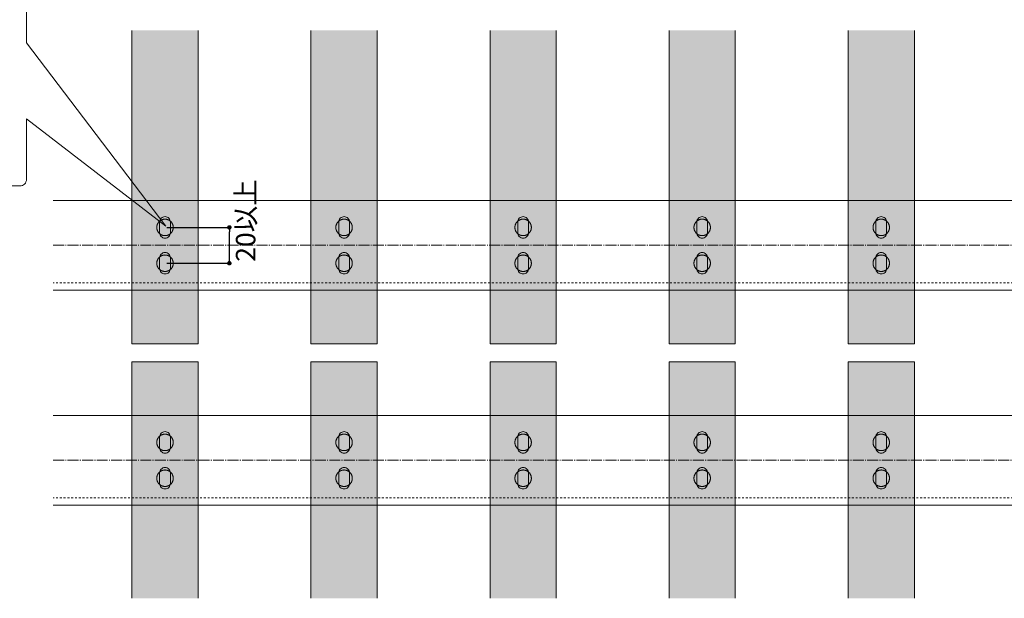
# Model space of a CAD drawing. Units: millimetres. Extents: x 3450 to 5850, y 3440 to 7257.
# Drawn here: x 4908 to 5018, y 3575 to 3640 of the extents above; entities that cross this region are included whole.
import ezdxf

# ---------------------------------------------------------------- set-up
doc = ezdxf.new("R2010")
doc.units = ezdxf.units.MM
doc.header["$LTSCALE"] = 5.08
doc.header["$PDMODE"] = 1
doc.header["$PDSIZE"] = -2
doc.linetypes.add('ラインタイプ-23', pattern=[1.525, 1.2, -0.15, 0.025, -0.15])
doc.linetypes.add('ラインタイプ-27', pattern=[0.416641, 0.208282, -0.208359])
doc.layers.get('0').update_dxf_attribs({"lineweight": 0})
for name, color, linetype, lineweight in [('ストリンガー', 7, 'Continuous', 0), ('ハッチング', 7, 'Continuous', 0), ('ルーバー', 7, 'Continuous', 0), ('一般', 7, 'Continuous', 0), ('寸法', 7, 'Continuous', 0), ('直接ビス', 7, 'Continuous', 0), ('長穴', 7, 'Continuous', 0)]:
    doc.layers.add(name, color=color, linetype=linetype, lineweight=lineweight)
doc.styles.add('Osaka', font='txt')
doc.dimstyles.new('HT標準', dxfattribs={"dimtxt": 2.036051, "dimasz": 0.500745, "dimexe": 0, "dimexo": 1, "dimgap": 0.5, "dimtad": 1, "dimdec": 4, "dimdsep": 46, "dimtxsty": 'Osaka', "dimblk": 'DOT', "dimblk1": 'DOT', "dimblk2": 'DOT', "dimcen": 0, "dimadec": 4, "dimazin": 0, "dimtfac": 0.8, "dimtdec": 4, "dimtix": 1, "dimtmove": 0, "dimatfit": 0, "dimldrblk": 'VW_FILLEDARROW', "dimfxl": 0, "dimfrac": 2, "dimtolj": 1, "dimarcsym": 0})

# ---------------------------------------------------------------- blocks, each defined once
blk = doc.blocks.new('グループ-1092-1')
at = {"layer": 'ストリンガー', "color": 4, "linetype": 'Continuous', "lineweight": 0}
for p, q in [((512.5, 25), (-512.5, 25)), ((512.5, -25), (-512.5, -25))]:
    blk.add_line(p, q, dxfattribs=at)
at = {"layer": 'ストリンガー', "color": 2, "linetype": 'ラインタイプ-23', "lineweight": 0}
blk.add_line((-512.5, 0), (512.5, 0), dxfattribs=at)
at = {"layer": 'ストリンガー', "color": 17, "linetype": 'ラインタイプ-27', "lineweight": 0}
blk.add_line((512.5, -21), (-512.5, -21), dxfattribs=at)
blk = doc.blocks.new('シンボル-26')
at = {"layer": 'ストリンガー', "color": 4}
blk.add_blockref('グループ-1092-1', (0, 0), dxfattribs=at)
blk = doc.blocks.new('グループ-6054-1')
at = {"layer": 'ルーバー', "color": 1, "linetype": 'Continuous', "lineweight": 0, "flags": 128}
for points in [[(24639.48, 18194.45), (24639.48, 18019.45), (24602.48, 18019.45), (24602.48, 18194.45)], [(24602.48, 17877.43), (24602.48, 18009.45), (24639.48, 18009.45), (24639.48, 17877.43)]]:
    blk.add_lwpolyline(points, dxfattribs=at)
blk = doc.blocks.new('グループ-6055-1')
at = {"layer": 'ルーバー', "color": 1, "linetype": 'Continuous', "lineweight": 0, "flags": 128}
for points in [[(24739.48, 18194.45), (24739.48, 18019.45), (24702.48, 18019.45), (24702.48, 18194.45)], [(24702.48, 17877.43), (24702.48, 18009.45), (24739.48, 18009.45), (24739.48, 17877.43)]]:
    blk.add_lwpolyline(points, dxfattribs=at)
blk = doc.blocks.new('グループ-6056-1')
at = {"layer": 'ルーバー', "color": 1, "linetype": 'Continuous', "lineweight": 0, "flags": 128}
for points in [[(24839.48, 18194.45), (24839.48, 18019.45), (24802.48, 18019.45), (24802.48, 18194.45)], [(24802.48, 17877.43), (24802.48, 18009.45), (24839.48, 18009.45), (24839.48, 17877.43)]]:
    blk.add_lwpolyline(points, dxfattribs=at)
blk = doc.blocks.new('グループ-6057-1')
at = {"layer": 'ルーバー', "color": 1, "linetype": 'Continuous', "lineweight": 0, "flags": 128}
for points in [[(24939.48, 18194.45), (24939.48, 18019.45), (24902.48, 18019.45), (24902.48, 18194.45)], [(24902.48, 17877.43), (24902.48, 18009.45), (24939.48, 18009.45), (24939.48, 17877.43)]]:
    blk.add_lwpolyline(points, dxfattribs=at)
blk = doc.blocks.new('グループ-6058-1')
at = {"layer": 'ルーバー', "color": 1, "linetype": 'Continuous', "lineweight": 0, "flags": 128}
for points in [[(25039.48, 18194.45), (25039.48, 18019.45), (25002.48, 18019.45), (25002.48, 18194.45)], [(25002.48, 17877.43), (25002.48, 18009.45), (25039.48, 18009.45), (25039.48, 17877.43)]]:
    blk.add_lwpolyline(points, dxfattribs=at)
blk = doc.blocks.new('グループ-6091-1')
at = {"layer": '直接ビス', "color": 2, "linetype": 'Continuous', "lineweight": 0}
for p, q in [((24633.48, 18099.45), (24608.48, 18099.45)), ((24633.48, 18049.45), (24608.48, 18049.45))]:
    blk.add_line(p, q, dxfattribs=at)
blk = doc.blocks.new('グループ-6092-1')
at = {"layer": '直接ビス', "color": 2, "linetype": 'Continuous', "lineweight": 0}
blk.add_open_spline([(24616.38, 18084.45), (24616.38, 18085.68), (24617.61, 18087.82), (24619.75, 18089.05), (24622.21, 18089.05), (24624.35, 18087.82), (24625.58, 18085.68), (24625.58, 18083.22), (24624.35, 18081.08), (24622.21, 18079.85), (24619.75, 18079.85), (24617.61, 18081.08), (24616.38, 18083.22), (24616.38, 18084.45)], degree=2, dxfattribs=at)
blk = doc.blocks.new('グループ-6093-1')
at = {"layer": '直接ビス', "color": 2, "linetype": 'Continuous', "lineweight": 0}
blk.add_open_spline([(24616.38, 18064.45), (24616.38, 18063.22), (24617.61, 18061.08), (24619.75, 18059.85), (24622.21, 18059.85), (24624.35, 18061.08), (24625.58, 18063.22), (24625.58, 18065.68), (24624.35, 18067.82), (24622.21, 18069.05), (24619.75, 18069.05), (24617.61, 18067.82), (24616.38, 18065.68), (24616.38, 18064.45)], degree=2, dxfattribs=at)
blk = doc.blocks.new('グループ-6094-1')
at = {"layer": '直接ビス', "color": 2}
for name in ['グループ-6091-1', 'グループ-6092-1', 'グループ-6093-1']:
    blk.add_blockref(name, (0, 0), dxfattribs=at)
blk = doc.blocks.new('グループ-6095-1')
at = {"layer": '直接ビス', "color": 2, "linetype": 'Continuous', "lineweight": 0}
for p, q in [((24633.48, 17979.45), (24608.48, 17979.45)), ((24633.48, 17929.45), (24608.48, 17929.45))]:
    blk.add_line(p, q, dxfattribs=at)
blk = doc.blocks.new('グループ-6096-1')
at = {"layer": '直接ビス', "color": 2, "linetype": 'Continuous', "lineweight": 0}
blk.add_open_spline([(24616.38, 17964.45), (24616.38, 17965.68), (24617.61, 17967.82), (24619.75, 17969.05), (24622.21, 17969.05), (24624.35, 17967.82), (24625.58, 17965.68), (24625.58, 17963.22), (24624.35, 17961.08), (24622.21, 17959.85), (24619.75, 17959.85), (24617.61, 17961.08), (24616.38, 17963.22), (24616.38, 17964.45)], degree=2, dxfattribs=at)
blk = doc.blocks.new('グループ-6097-1')
at = {"layer": '直接ビス', "color": 2, "linetype": 'Continuous', "lineweight": 0}
blk.add_open_spline([(24616.38, 17944.45), (24616.38, 17943.22), (24617.61, 17941.08), (24619.75, 17939.85), (24622.21, 17939.85), (24624.35, 17941.08), (24625.58, 17943.22), (24625.58, 17945.68), (24624.35, 17947.82), (24622.21, 17949.05), (24619.75, 17949.05), (24617.61, 17947.82), (24616.38, 17945.68), (24616.38, 17944.45)], degree=2, dxfattribs=at)
blk = doc.blocks.new('グループ-6098-1')
at = {"layer": '直接ビス', "color": 2}
for name in ['グループ-6095-1', 'グループ-6096-1', 'グループ-6097-1']:
    blk.add_blockref(name, (0, 0), dxfattribs=at)
blk = doc.blocks.new('グループ-6107-1')
at = {"layer": '直接ビス', "color": 2, "linetype": 'Continuous', "lineweight": 0}
for p, q in [((24733.48, 18099.45), (24708.48, 18099.45)), ((24733.48, 18049.45), (24708.48, 18049.45))]:
    blk.add_line(p, q, dxfattribs=at)
blk = doc.blocks.new('グループ-6108-1')
at = {"layer": '直接ビス', "color": 2, "linetype": 'Continuous', "lineweight": 0}
blk.add_open_spline([(24716.38, 18084.45), (24716.38, 18085.68), (24717.61, 18087.82), (24719.75, 18089.05), (24722.21, 18089.05), (24724.35, 18087.82), (24725.58, 18085.68), (24725.58, 18083.22), (24724.35, 18081.08), (24722.21, 18079.85), (24719.75, 18079.85), (24717.61, 18081.08), (24716.38, 18083.22), (24716.38, 18084.45)], degree=2, dxfattribs=at)
blk = doc.blocks.new('グループ-6109-1')
at = {"layer": '直接ビス', "color": 2, "linetype": 'Continuous', "lineweight": 0}
blk.add_open_spline([(24716.38, 18064.45), (24716.38, 18063.22), (24717.61, 18061.08), (24719.75, 18059.85), (24722.21, 18059.85), (24724.35, 18061.08), (24725.58, 18063.22), (24725.58, 18065.68), (24724.35, 18067.82), (24722.21, 18069.05), (24719.75, 18069.05), (24717.61, 18067.82), (24716.38, 18065.68), (24716.38, 18064.45)], degree=2, dxfattribs=at)
blk = doc.blocks.new('グループ-6110-1')
at = {"layer": '直接ビス', "color": 2}
for name in ['グループ-6107-1', 'グループ-6108-1', 'グループ-6109-1']:
    blk.add_blockref(name, (0, 0), dxfattribs=at)
blk = doc.blocks.new('グループ-6111-1')
at = {"layer": '直接ビス', "color": 2, "linetype": 'Continuous', "lineweight": 0}
for p, q in [((24733.48, 17979.45), (24708.48, 17979.45)), ((24733.48, 17929.45), (24708.48, 17929.45))]:
    blk.add_line(p, q, dxfattribs=at)
blk = doc.blocks.new('グループ-6112-1')
at = {"layer": '直接ビス', "color": 2, "linetype": 'Continuous', "lineweight": 0}
blk.add_open_spline([(24716.38, 17964.45), (24716.38, 17965.68), (24717.61, 17967.82), (24719.75, 17969.05), (24722.21, 17969.05), (24724.35, 17967.82), (24725.58, 17965.68), (24725.58, 17963.22), (24724.35, 17961.08), (24722.21, 17959.85), (24719.75, 17959.85), (24717.61, 17961.08), (24716.38, 17963.22), (24716.38, 17964.45)], degree=2, dxfattribs=at)
blk = doc.blocks.new('グループ-6113-1')
at = {"layer": '直接ビス', "color": 2, "linetype": 'Continuous', "lineweight": 0}
blk.add_open_spline([(24716.38, 17944.45), (24716.38, 17943.22), (24717.61, 17941.08), (24719.75, 17939.85), (24722.21, 17939.85), (24724.35, 17941.08), (24725.58, 17943.22), (24725.58, 17945.68), (24724.35, 17947.82), (24722.21, 17949.05), (24719.75, 17949.05), (24717.61, 17947.82), (24716.38, 17945.68), (24716.38, 17944.45)], degree=2, dxfattribs=at)
blk = doc.blocks.new('グループ-6114-1')
at = {"layer": '直接ビス', "color": 2}
for name in ['グループ-6111-1', 'グループ-6112-1', 'グループ-6113-1']:
    blk.add_blockref(name, (0, 0), dxfattribs=at)
blk = doc.blocks.new('グループ-6123-1')
at = {"layer": '直接ビス', "color": 2, "linetype": 'Continuous', "lineweight": 0}
for p, q in [((24833.48, 18099.45), (24808.48, 18099.45)), ((24833.48, 18049.45), (24808.48, 18049.45))]:
    blk.add_line(p, q, dxfattribs=at)
blk = doc.blocks.new('グループ-6124-1')
at = {"layer": '直接ビス', "color": 2, "linetype": 'Continuous', "lineweight": 0}
blk.add_open_spline([(24816.38, 18084.45), (24816.38, 18085.68), (24817.61, 18087.82), (24819.75, 18089.05), (24822.21, 18089.05), (24824.35, 18087.82), (24825.58, 18085.68), (24825.58, 18083.22), (24824.35, 18081.08), (24822.21, 18079.85), (24819.75, 18079.85), (24817.61, 18081.08), (24816.38, 18083.22), (24816.38, 18084.45)], degree=2, dxfattribs=at)
blk = doc.blocks.new('グループ-6125-1')
at = {"layer": '直接ビス', "color": 2, "linetype": 'Continuous', "lineweight": 0}
blk.add_open_spline([(24816.38, 18064.45), (24816.38, 18063.22), (24817.61, 18061.08), (24819.75, 18059.85), (24822.21, 18059.85), (24824.35, 18061.08), (24825.58, 18063.22), (24825.58, 18065.68), (24824.35, 18067.82), (24822.21, 18069.05), (24819.75, 18069.05), (24817.61, 18067.82), (24816.38, 18065.68), (24816.38, 18064.45)], degree=2, dxfattribs=at)
blk = doc.blocks.new('グループ-6126-1')
at = {"layer": '直接ビス', "color": 2}
for name in ['グループ-6123-1', 'グループ-6124-1', 'グループ-6125-1']:
    blk.add_blockref(name, (0, 0), dxfattribs=at)
blk = doc.blocks.new('グループ-6127-1')
at = {"layer": '直接ビス', "color": 2, "linetype": 'Continuous', "lineweight": 0}
for p, q in [((24833.48, 17979.45), (24808.48, 17979.45)), ((24833.48, 17929.45), (24808.48, 17929.45))]:
    blk.add_line(p, q, dxfattribs=at)
blk = doc.blocks.new('グループ-6128-1')
at = {"layer": '直接ビス', "color": 2, "linetype": 'Continuous', "lineweight": 0}
blk.add_open_spline([(24816.38, 17964.45), (24816.38, 17965.68), (24817.61, 17967.82), (24819.75, 17969.05), (24822.21, 17969.05), (24824.35, 17967.82), (24825.58, 17965.68), (24825.58, 17963.22), (24824.35, 17961.08), (24822.21, 17959.85), (24819.75, 17959.85), (24817.61, 17961.08), (24816.38, 17963.22), (24816.38, 17964.45)], degree=2, dxfattribs=at)
blk = doc.blocks.new('グループ-6129-1')
at = {"layer": '直接ビス', "color": 2, "linetype": 'Continuous', "lineweight": 0}
blk.add_open_spline([(24816.38, 17944.45), (24816.38, 17943.22), (24817.61, 17941.08), (24819.75, 17939.85), (24822.21, 17939.85), (24824.35, 17941.08), (24825.58, 17943.22), (24825.58, 17945.68), (24824.35, 17947.82), (24822.21, 17949.05), (24819.75, 17949.05), (24817.61, 17947.82), (24816.38, 17945.68), (24816.38, 17944.45)], degree=2, dxfattribs=at)
blk = doc.blocks.new('グループ-6130-1')
at = {"layer": '直接ビス', "color": 2}
for name in ['グループ-6127-1', 'グループ-6128-1', 'グループ-6129-1']:
    blk.add_blockref(name, (0, 0), dxfattribs=at)
blk = doc.blocks.new('グループ-6139-1')
at = {"layer": '直接ビス', "color": 2, "linetype": 'Continuous', "lineweight": 0}
for p, q in [((24933.48, 18099.45), (24908.48, 18099.45)), ((24933.48, 18049.45), (24908.48, 18049.45))]:
    blk.add_line(p, q, dxfattribs=at)
blk = doc.blocks.new('グループ-6140-1')
at = {"layer": '直接ビス', "color": 2, "linetype": 'Continuous', "lineweight": 0}
blk.add_open_spline([(24916.38, 18084.45), (24916.38, 18085.68), (24917.61, 18087.82), (24919.75, 18089.05), (24922.21, 18089.05), (24924.35, 18087.82), (24925.58, 18085.68), (24925.58, 18083.22), (24924.35, 18081.08), (24922.21, 18079.85), (24919.75, 18079.85), (24917.61, 18081.08), (24916.38, 18083.22), (24916.38, 18084.45)], degree=2, dxfattribs=at)
blk = doc.blocks.new('グループ-6141-1')
at = {"layer": '直接ビス', "color": 2, "linetype": 'Continuous', "lineweight": 0}
blk.add_open_spline([(24916.38, 18064.45), (24916.38, 18063.22), (24917.61, 18061.08), (24919.75, 18059.85), (24922.21, 18059.85), (24924.35, 18061.08), (24925.58, 18063.22), (24925.58, 18065.68), (24924.35, 18067.82), (24922.21, 18069.05), (24919.75, 18069.05), (24917.61, 18067.82), (24916.38, 18065.68), (24916.38, 18064.45)], degree=2, dxfattribs=at)
blk = doc.blocks.new('グループ-6142-1')
at = {"layer": '直接ビス', "color": 2}
for name in ['グループ-6139-1', 'グループ-6140-1', 'グループ-6141-1']:
    blk.add_blockref(name, (0, 0), dxfattribs=at)
blk = doc.blocks.new('グループ-6143-1')
at = {"layer": '直接ビス', "color": 2, "linetype": 'Continuous', "lineweight": 0}
for p, q in [((24933.48, 17979.45), (24908.48, 17979.45)), ((24933.48, 17929.45), (24908.48, 17929.45))]:
    blk.add_line(p, q, dxfattribs=at)
blk = doc.blocks.new('グループ-6144-1')
at = {"layer": '直接ビス', "color": 2, "linetype": 'Continuous', "lineweight": 0}
blk.add_open_spline([(24916.38, 17964.45), (24916.38, 17965.68), (24917.61, 17967.82), (24919.75, 17969.05), (24922.21, 17969.05), (24924.35, 17967.82), (24925.58, 17965.68), (24925.58, 17963.22), (24924.35, 17961.08), (24922.21, 17959.85), (24919.75, 17959.85), (24917.61, 17961.08), (24916.38, 17963.22), (24916.38, 17964.45)], degree=2, dxfattribs=at)
blk = doc.blocks.new('グループ-6145-1')
at = {"layer": '直接ビス', "color": 2, "linetype": 'Continuous', "lineweight": 0}
blk.add_open_spline([(24916.38, 17944.45), (24916.38, 17943.22), (24917.61, 17941.08), (24919.75, 17939.85), (24922.21, 17939.85), (24924.35, 17941.08), (24925.58, 17943.22), (24925.58, 17945.68), (24924.35, 17947.82), (24922.21, 17949.05), (24919.75, 17949.05), (24917.61, 17947.82), (24916.38, 17945.68), (24916.38, 17944.45)], degree=2, dxfattribs=at)
blk = doc.blocks.new('グループ-6146-1')
at = {"layer": '直接ビス', "color": 2}
for name in ['グループ-6143-1', 'グループ-6144-1', 'グループ-6145-1']:
    blk.add_blockref(name, (0, 0), dxfattribs=at)
blk = doc.blocks.new('グループ-6155-1')
at = {"layer": '直接ビス', "color": 2, "linetype": 'Continuous', "lineweight": 0}
for p, q in [((25033.48, 18099.45), (25008.48, 18099.45)), ((25033.48, 18049.45), (25008.48, 18049.45))]:
    blk.add_line(p, q, dxfattribs=at)
blk = doc.blocks.new('グループ-6156-1')
at = {"layer": '直接ビス', "color": 2, "linetype": 'Continuous', "lineweight": 0}
blk.add_open_spline([(25016.38, 18084.45), (25016.38, 18085.68), (25017.61, 18087.82), (25019.75, 18089.05), (25022.21, 18089.05), (25024.35, 18087.82), (25025.58, 18085.68), (25025.58, 18083.22), (25024.35, 18081.08), (25022.21, 18079.85), (25019.75, 18079.85), (25017.61, 18081.08), (25016.38, 18083.22), (25016.38, 18084.45)], degree=2, dxfattribs=at)
blk = doc.blocks.new('グループ-6157-1')
at = {"layer": '直接ビス', "color": 2, "linetype": 'Continuous', "lineweight": 0}
blk.add_open_spline([(25016.38, 18064.45), (25016.38, 18063.22), (25017.61, 18061.08), (25019.75, 18059.85), (25022.21, 18059.85), (25024.35, 18061.08), (25025.58, 18063.22), (25025.58, 18065.68), (25024.35, 18067.82), (25022.21, 18069.05), (25019.75, 18069.05), (25017.61, 18067.82), (25016.38, 18065.68), (25016.38, 18064.45)], degree=2, dxfattribs=at)
blk = doc.blocks.new('グループ-6158-1')
at = {"layer": '直接ビス', "color": 2}
for name in ['グループ-6155-1', 'グループ-6156-1', 'グループ-6157-1']:
    blk.add_blockref(name, (0, 0), dxfattribs=at)
blk = doc.blocks.new('グループ-6159-1')
at = {"layer": '直接ビス', "color": 2, "linetype": 'Continuous', "lineweight": 0}
for p, q in [((25033.48, 17979.45), (25008.48, 17979.45)), ((25033.48, 17929.45), (25008.48, 17929.45))]:
    blk.add_line(p, q, dxfattribs=at)
blk = doc.blocks.new('グループ-6160-1')
at = {"layer": '直接ビス', "color": 2, "linetype": 'Continuous', "lineweight": 0}
blk.add_open_spline([(25016.38, 17964.45), (25016.38, 17965.68), (25017.61, 17967.82), (25019.75, 17969.05), (25022.21, 17969.05), (25024.35, 17967.82), (25025.58, 17965.68), (25025.58, 17963.22), (25024.35, 17961.08), (25022.21, 17959.85), (25019.75, 17959.85), (25017.61, 17961.08), (25016.38, 17963.22), (25016.38, 17964.45)], degree=2, dxfattribs=at)
blk = doc.blocks.new('グループ-6161-1')
at = {"layer": '直接ビス', "color": 2, "linetype": 'Continuous', "lineweight": 0}
blk.add_open_spline([(25016.38, 17944.45), (25016.38, 17943.22), (25017.61, 17941.08), (25019.75, 17939.85), (25022.21, 17939.85), (25024.35, 17941.08), (25025.58, 17943.22), (25025.58, 17945.68), (25024.35, 17947.82), (25022.21, 17949.05), (25019.75, 17949.05), (25017.61, 17947.82), (25016.38, 17945.68), (25016.38, 17944.45)], degree=2, dxfattribs=at)
blk = doc.blocks.new('グループ-6162-1')
at = {"layer": '直接ビス', "color": 2}
for name in ['グループ-6159-1', 'グループ-6160-1', 'グループ-6161-1']:
    blk.add_blockref(name, (0, 0), dxfattribs=at)
blk = doc.blocks.new('グループ-6373-1')
at = {"layer": 'ルーバー', "color": 1, "linetype": 'Continuous', "lineweight": 0, "flags": 128}
for points in [[(24639.48, 18194.45), (24639.48, 18019.45), (24602.48, 18019.45), (24602.48, 18194.45)], [(24602.48, 17877.43), (24602.48, 18009.45), (24639.48, 18009.45), (24639.48, 17877.43)]]:
    blk.add_lwpolyline(points, dxfattribs=at)
blk = doc.blocks.new('グループ-6374-1')
at = {"layer": 'ルーバー', "color": 1, "linetype": 'Continuous', "lineweight": 0, "flags": 128}
for points in [[(24739.48, 18194.45), (24739.48, 18019.45), (24702.48, 18019.45), (24702.48, 18194.45)], [(24702.48, 17877.43), (24702.48, 18009.45), (24739.48, 18009.45), (24739.48, 17877.43)]]:
    blk.add_lwpolyline(points, dxfattribs=at)
blk = doc.blocks.new('グループ-6375-1')
at = {"layer": 'ルーバー', "color": 1, "linetype": 'Continuous', "lineweight": 0, "flags": 128}
for points in [[(24839.48, 18194.45), (24839.48, 18019.45), (24802.48, 18019.45), (24802.48, 18194.45)], [(24802.48, 17877.43), (24802.48, 18009.45), (24839.48, 18009.45), (24839.48, 17877.43)]]:
    blk.add_lwpolyline(points, dxfattribs=at)
blk = doc.blocks.new('グループ-6376-1')
at = {"layer": 'ルーバー', "color": 1, "linetype": 'Continuous', "lineweight": 0, "flags": 128}
for points in [[(24939.48, 18194.45), (24939.48, 18019.45), (24902.48, 18019.45), (24902.48, 18194.45)], [(24902.48, 17877.43), (24902.48, 18009.45), (24939.48, 18009.45), (24939.48, 17877.43)]]:
    blk.add_lwpolyline(points, dxfattribs=at)
blk = doc.blocks.new('グループ-6377-1')
at = {"layer": 'ルーバー', "color": 1, "linetype": 'Continuous', "lineweight": 0, "flags": 128}
for points in [[(25039.48, 18194.45), (25039.48, 18019.45), (25002.48, 18019.45), (25002.48, 18194.45)], [(25002.48, 17877.43), (25002.48, 18009.45), (25039.48, 18009.45), (25039.48, 17877.43)]]:
    blk.add_lwpolyline(points, dxfattribs=at)
blk = doc.blocks.new('グループ-6410-1')
at = {"layer": '直接ビス', "color": 2, "linetype": 'Continuous', "lineweight": 0}
for p, q in [((24633.48, 18099.45), (24608.48, 18099.45)), ((24633.48, 18049.45), (24608.48, 18049.45))]:
    blk.add_line(p, q, dxfattribs=at)
blk = doc.blocks.new('グループ-6411-1')
at = {"layer": '直接ビス', "color": 2, "linetype": 'Continuous', "lineweight": 0}
blk.add_open_spline([(24616.38, 18084.45), (24616.38, 18085.68), (24617.61, 18087.82), (24619.75, 18089.05), (24622.21, 18089.05), (24624.35, 18087.82), (24625.58, 18085.68), (24625.58, 18083.22), (24624.35, 18081.08), (24622.21, 18079.85), (24619.75, 18079.85), (24617.61, 18081.08), (24616.38, 18083.22), (24616.38, 18084.45)], degree=2, dxfattribs=at)
blk = doc.blocks.new('グループ-6412-1')
at = {"layer": '直接ビス', "color": 2, "linetype": 'Continuous', "lineweight": 0}
blk.add_open_spline([(24616.38, 18064.45), (24616.38, 18063.22), (24617.61, 18061.08), (24619.75, 18059.85), (24622.21, 18059.85), (24624.35, 18061.08), (24625.58, 18063.22), (24625.58, 18065.68), (24624.35, 18067.82), (24622.21, 18069.05), (24619.75, 18069.05), (24617.61, 18067.82), (24616.38, 18065.68), (24616.38, 18064.45)], degree=2, dxfattribs=at)
blk = doc.blocks.new('グループ-6413-1')
at = {"layer": '直接ビス', "color": 2}
for name in ['グループ-6410-1', 'グループ-6411-1', 'グループ-6412-1']:
    blk.add_blockref(name, (0, 0), dxfattribs=at)
blk = doc.blocks.new('グループ-6414-1')
at = {"layer": '直接ビス', "color": 2, "linetype": 'Continuous', "lineweight": 0}
for p, q in [((24633.48, 17979.45), (24608.48, 17979.45)), ((24633.48, 17929.45), (24608.48, 17929.45))]:
    blk.add_line(p, q, dxfattribs=at)
blk = doc.blocks.new('グループ-6415-1')
at = {"layer": '直接ビス', "color": 2, "linetype": 'Continuous', "lineweight": 0}
blk.add_open_spline([(24616.38, 17964.45), (24616.38, 17965.68), (24617.61, 17967.82), (24619.75, 17969.05), (24622.21, 17969.05), (24624.35, 17967.82), (24625.58, 17965.68), (24625.58, 17963.22), (24624.35, 17961.08), (24622.21, 17959.85), (24619.75, 17959.85), (24617.61, 17961.08), (24616.38, 17963.22), (24616.38, 17964.45)], degree=2, dxfattribs=at)
blk = doc.blocks.new('グループ-6416-1')
at = {"layer": '直接ビス', "color": 2, "linetype": 'Continuous', "lineweight": 0}
blk.add_open_spline([(24616.38, 17944.45), (24616.38, 17943.22), (24617.61, 17941.08), (24619.75, 17939.85), (24622.21, 17939.85), (24624.35, 17941.08), (24625.58, 17943.22), (24625.58, 17945.68), (24624.35, 17947.82), (24622.21, 17949.05), (24619.75, 17949.05), (24617.61, 17947.82), (24616.38, 17945.68), (24616.38, 17944.45)], degree=2, dxfattribs=at)
blk = doc.blocks.new('グループ-6417-1')
at = {"layer": '直接ビス', "color": 2}
for name in ['グループ-6414-1', 'グループ-6415-1', 'グループ-6416-1']:
    blk.add_blockref(name, (0, 0), dxfattribs=at)
blk = doc.blocks.new('グループ-6426-1')
at = {"layer": '直接ビス', "color": 2, "linetype": 'Continuous', "lineweight": 0}
for p, q in [((24733.48, 18099.45), (24708.48, 18099.45)), ((24733.48, 18049.45), (24708.48, 18049.45))]:
    blk.add_line(p, q, dxfattribs=at)
blk = doc.blocks.new('グループ-6427-1')
at = {"layer": '直接ビス', "color": 2, "linetype": 'Continuous', "lineweight": 0}
blk.add_open_spline([(24716.38, 18084.45), (24716.38, 18085.68), (24717.61, 18087.82), (24719.75, 18089.05), (24722.21, 18089.05), (24724.35, 18087.82), (24725.58, 18085.68), (24725.58, 18083.22), (24724.35, 18081.08), (24722.21, 18079.85), (24719.75, 18079.85), (24717.61, 18081.08), (24716.38, 18083.22), (24716.38, 18084.45)], degree=2, dxfattribs=at)
blk = doc.blocks.new('グループ-6428-1')
at = {"layer": '直接ビス', "color": 2, "linetype": 'Continuous', "lineweight": 0}
blk.add_open_spline([(24716.38, 18064.45), (24716.38, 18063.22), (24717.61, 18061.08), (24719.75, 18059.85), (24722.21, 18059.85), (24724.35, 18061.08), (24725.58, 18063.22), (24725.58, 18065.68), (24724.35, 18067.82), (24722.21, 18069.05), (24719.75, 18069.05), (24717.61, 18067.82), (24716.38, 18065.68), (24716.38, 18064.45)], degree=2, dxfattribs=at)
blk = doc.blocks.new('グループ-6429-1')
at = {"layer": '直接ビス', "color": 2}
for name in ['グループ-6426-1', 'グループ-6427-1', 'グループ-6428-1']:
    blk.add_blockref(name, (0, 0), dxfattribs=at)
blk = doc.blocks.new('グループ-6430-1')
at = {"layer": '直接ビス', "color": 2, "linetype": 'Continuous', "lineweight": 0}
for p, q in [((24733.48, 17979.45), (24708.48, 17979.45)), ((24733.48, 17929.45), (24708.48, 17929.45))]:
    blk.add_line(p, q, dxfattribs=at)
blk = doc.blocks.new('グループ-6431-1')
at = {"layer": '直接ビス', "color": 2, "linetype": 'Continuous', "lineweight": 0}
blk.add_open_spline([(24716.38, 17964.45), (24716.38, 17965.68), (24717.61, 17967.82), (24719.75, 17969.05), (24722.21, 17969.05), (24724.35, 17967.82), (24725.58, 17965.68), (24725.58, 17963.22), (24724.35, 17961.08), (24722.21, 17959.85), (24719.75, 17959.85), (24717.61, 17961.08), (24716.38, 17963.22), (24716.38, 17964.45)], degree=2, dxfattribs=at)
blk = doc.blocks.new('グループ-6432-1')
at = {"layer": '直接ビス', "color": 2, "linetype": 'Continuous', "lineweight": 0}
blk.add_open_spline([(24716.38, 17944.45), (24716.38, 17943.22), (24717.61, 17941.08), (24719.75, 17939.85), (24722.21, 17939.85), (24724.35, 17941.08), (24725.58, 17943.22), (24725.58, 17945.68), (24724.35, 17947.82), (24722.21, 17949.05), (24719.75, 17949.05), (24717.61, 17947.82), (24716.38, 17945.68), (24716.38, 17944.45)], degree=2, dxfattribs=at)
blk = doc.blocks.new('グループ-6433-1')
at = {"layer": '直接ビス', "color": 2}
for name in ['グループ-6430-1', 'グループ-6431-1', 'グループ-6432-1']:
    blk.add_blockref(name, (0, 0), dxfattribs=at)
blk = doc.blocks.new('グループ-6442-1')
at = {"layer": '直接ビス', "color": 2, "linetype": 'Continuous', "lineweight": 0}
for p, q in [((24833.48, 18099.45), (24808.48, 18099.45)), ((24833.48, 18049.45), (24808.48, 18049.45))]:
    blk.add_line(p, q, dxfattribs=at)
blk = doc.blocks.new('グループ-6443-1')
at = {"layer": '直接ビス', "color": 2, "linetype": 'Continuous', "lineweight": 0}
blk.add_open_spline([(24816.38, 18084.45), (24816.38, 18085.68), (24817.61, 18087.82), (24819.75, 18089.05), (24822.21, 18089.05), (24824.35, 18087.82), (24825.58, 18085.68), (24825.58, 18083.22), (24824.35, 18081.08), (24822.21, 18079.85), (24819.75, 18079.85), (24817.61, 18081.08), (24816.38, 18083.22), (24816.38, 18084.45)], degree=2, dxfattribs=at)
blk = doc.blocks.new('グループ-6444-1')
at = {"layer": '直接ビス', "color": 2, "linetype": 'Continuous', "lineweight": 0}
blk.add_open_spline([(24816.38, 18064.45), (24816.38, 18063.22), (24817.61, 18061.08), (24819.75, 18059.85), (24822.21, 18059.85), (24824.35, 18061.08), (24825.58, 18063.22), (24825.58, 18065.68), (24824.35, 18067.82), (24822.21, 18069.05), (24819.75, 18069.05), (24817.61, 18067.82), (24816.38, 18065.68), (24816.38, 18064.45)], degree=2, dxfattribs=at)
blk = doc.blocks.new('グループ-6445-1')
at = {"layer": '直接ビス', "color": 2}
for name in ['グループ-6442-1', 'グループ-6443-1', 'グループ-6444-1']:
    blk.add_blockref(name, (0, 0), dxfattribs=at)
blk = doc.blocks.new('グループ-6446-1')
at = {"layer": '直接ビス', "color": 2, "linetype": 'Continuous', "lineweight": 0}
for p, q in [((24833.48, 17979.45), (24808.48, 17979.45)), ((24833.48, 17929.45), (24808.48, 17929.45))]:
    blk.add_line(p, q, dxfattribs=at)
blk = doc.blocks.new('グループ-6447-1')
at = {"layer": '直接ビス', "color": 2, "linetype": 'Continuous', "lineweight": 0}
blk.add_open_spline([(24816.38, 17964.45), (24816.38, 17965.68), (24817.61, 17967.82), (24819.75, 17969.05), (24822.21, 17969.05), (24824.35, 17967.82), (24825.58, 17965.68), (24825.58, 17963.22), (24824.35, 17961.08), (24822.21, 17959.85), (24819.75, 17959.85), (24817.61, 17961.08), (24816.38, 17963.22), (24816.38, 17964.45)], degree=2, dxfattribs=at)
blk = doc.blocks.new('グループ-6448-1')
at = {"layer": '直接ビス', "color": 2, "linetype": 'Continuous', "lineweight": 0}
blk.add_open_spline([(24816.38, 17944.45), (24816.38, 17943.22), (24817.61, 17941.08), (24819.75, 17939.85), (24822.21, 17939.85), (24824.35, 17941.08), (24825.58, 17943.22), (24825.58, 17945.68), (24824.35, 17947.82), (24822.21, 17949.05), (24819.75, 17949.05), (24817.61, 17947.82), (24816.38, 17945.68), (24816.38, 17944.45)], degree=2, dxfattribs=at)
blk = doc.blocks.new('グループ-6449-1')
at = {"layer": '直接ビス', "color": 2}
for name in ['グループ-6446-1', 'グループ-6447-1', 'グループ-6448-1']:
    blk.add_blockref(name, (0, 0), dxfattribs=at)
blk = doc.blocks.new('グループ-6458-1')
at = {"layer": '直接ビス', "color": 2, "linetype": 'Continuous', "lineweight": 0}
for p, q in [((24933.48, 18099.45), (24908.48, 18099.45)), ((24933.48, 18049.45), (24908.48, 18049.45))]:
    blk.add_line(p, q, dxfattribs=at)
blk = doc.blocks.new('グループ-6459-1')
at = {"layer": '直接ビス', "color": 2, "linetype": 'Continuous', "lineweight": 0}
blk.add_open_spline([(24916.38, 18084.45), (24916.38, 18085.68), (24917.61, 18087.82), (24919.75, 18089.05), (24922.21, 18089.05), (24924.35, 18087.82), (24925.58, 18085.68), (24925.58, 18083.22), (24924.35, 18081.08), (24922.21, 18079.85), (24919.75, 18079.85), (24917.61, 18081.08), (24916.38, 18083.22), (24916.38, 18084.45)], degree=2, dxfattribs=at)
blk = doc.blocks.new('グループ-6460-1')
at = {"layer": '直接ビス', "color": 2, "linetype": 'Continuous', "lineweight": 0}
blk.add_open_spline([(24916.38, 18064.45), (24916.38, 18063.22), (24917.61, 18061.08), (24919.75, 18059.85), (24922.21, 18059.85), (24924.35, 18061.08), (24925.58, 18063.22), (24925.58, 18065.68), (24924.35, 18067.82), (24922.21, 18069.05), (24919.75, 18069.05), (24917.61, 18067.82), (24916.38, 18065.68), (24916.38, 18064.45)], degree=2, dxfattribs=at)
blk = doc.blocks.new('グループ-6461-1')
at = {"layer": '直接ビス', "color": 2}
for name in ['グループ-6458-1', 'グループ-6459-1', 'グループ-6460-1']:
    blk.add_blockref(name, (0, 0), dxfattribs=at)
blk = doc.blocks.new('グループ-6462-1')
at = {"layer": '直接ビス', "color": 2, "linetype": 'Continuous', "lineweight": 0}
for p, q in [((24933.48, 17979.45), (24908.48, 17979.45)), ((24933.48, 17929.45), (24908.48, 17929.45))]:
    blk.add_line(p, q, dxfattribs=at)
blk = doc.blocks.new('グループ-6463-1')
at = {"layer": '直接ビス', "color": 2, "linetype": 'Continuous', "lineweight": 0}
blk.add_open_spline([(24916.38, 17964.45), (24916.38, 17965.68), (24917.61, 17967.82), (24919.75, 17969.05), (24922.21, 17969.05), (24924.35, 17967.82), (24925.58, 17965.68), (24925.58, 17963.22), (24924.35, 17961.08), (24922.21, 17959.85), (24919.75, 17959.85), (24917.61, 17961.08), (24916.38, 17963.22), (24916.38, 17964.45)], degree=2, dxfattribs=at)
blk = doc.blocks.new('グループ-6464-1')
at = {"layer": '直接ビス', "color": 2, "linetype": 'Continuous', "lineweight": 0}
blk.add_open_spline([(24916.38, 17944.45), (24916.38, 17943.22), (24917.61, 17941.08), (24919.75, 17939.85), (24922.21, 17939.85), (24924.35, 17941.08), (24925.58, 17943.22), (24925.58, 17945.68), (24924.35, 17947.82), (24922.21, 17949.05), (24919.75, 17949.05), (24917.61, 17947.82), (24916.38, 17945.68), (24916.38, 17944.45)], degree=2, dxfattribs=at)
blk = doc.blocks.new('グループ-6465-1')
at = {"layer": '直接ビス', "color": 2}
for name in ['グループ-6462-1', 'グループ-6463-1', 'グループ-6464-1']:
    blk.add_blockref(name, (0, 0), dxfattribs=at)
blk = doc.blocks.new('グループ-6474-1')
at = {"layer": '直接ビス', "color": 2, "linetype": 'Continuous', "lineweight": 0}
for p, q in [((25033.48, 18099.45), (25008.48, 18099.45)), ((25033.48, 18049.45), (25008.48, 18049.45))]:
    blk.add_line(p, q, dxfattribs=at)
blk = doc.blocks.new('グループ-6475-1')
at = {"layer": '直接ビス', "color": 2, "linetype": 'Continuous', "lineweight": 0}
blk.add_open_spline([(25016.38, 18084.45), (25016.38, 18085.68), (25017.61, 18087.82), (25019.75, 18089.05), (25022.21, 18089.05), (25024.35, 18087.82), (25025.58, 18085.68), (25025.58, 18083.22), (25024.35, 18081.08), (25022.21, 18079.85), (25019.75, 18079.85), (25017.61, 18081.08), (25016.38, 18083.22), (25016.38, 18084.45)], degree=2, dxfattribs=at)
blk = doc.blocks.new('グループ-6476-1')
at = {"layer": '直接ビス', "color": 2, "linetype": 'Continuous', "lineweight": 0}
blk.add_open_spline([(25016.38, 18064.45), (25016.38, 18063.22), (25017.61, 18061.08), (25019.75, 18059.85), (25022.21, 18059.85), (25024.35, 18061.08), (25025.58, 18063.22), (25025.58, 18065.68), (25024.35, 18067.82), (25022.21, 18069.05), (25019.75, 18069.05), (25017.61, 18067.82), (25016.38, 18065.68), (25016.38, 18064.45)], degree=2, dxfattribs=at)
blk = doc.blocks.new('グループ-6477-1')
at = {"layer": '直接ビス', "color": 2}
for name in ['グループ-6474-1', 'グループ-6475-1', 'グループ-6476-1']:
    blk.add_blockref(name, (0, 0), dxfattribs=at)
blk = doc.blocks.new('グループ-6478-1')
at = {"layer": '直接ビス', "color": 2, "linetype": 'Continuous', "lineweight": 0}
for p, q in [((25033.48, 17979.45), (25008.48, 17979.45)), ((25033.48, 17929.45), (25008.48, 17929.45))]:
    blk.add_line(p, q, dxfattribs=at)
blk = doc.blocks.new('グループ-6479-1')
at = {"layer": '直接ビス', "color": 2, "linetype": 'Continuous', "lineweight": 0}
blk.add_open_spline([(25016.38, 17964.45), (25016.38, 17965.68), (25017.61, 17967.82), (25019.75, 17969.05), (25022.21, 17969.05), (25024.35, 17967.82), (25025.58, 17965.68), (25025.58, 17963.22), (25024.35, 17961.08), (25022.21, 17959.85), (25019.75, 17959.85), (25017.61, 17961.08), (25016.38, 17963.22), (25016.38, 17964.45)], degree=2, dxfattribs=at)
blk = doc.blocks.new('グループ-6480-1')
at = {"layer": '直接ビス', "color": 2, "linetype": 'Continuous', "lineweight": 0}
blk.add_open_spline([(25016.38, 17944.45), (25016.38, 17943.22), (25017.61, 17941.08), (25019.75, 17939.85), (25022.21, 17939.85), (25024.35, 17941.08), (25025.58, 17943.22), (25025.58, 17945.68), (25024.35, 17947.82), (25022.21, 17949.05), (25019.75, 17949.05), (25017.61, 17947.82), (25016.38, 17945.68), (25016.38, 17944.45)], degree=2, dxfattribs=at)
blk = doc.blocks.new('グループ-6481-1')
at = {"layer": '直接ビス', "color": 2}
for name in ['グループ-6478-1', 'グループ-6479-1', 'グループ-6480-1']:
    blk.add_blockref(name, (0, 0), dxfattribs=at)
blk = doc.blocks.new('グループ-1820-1')
at = {"layer": '長穴', "color": 17, "linetype": 'Continuous', "lineweight": 0, "flags": 128}
blk.add_lwpolyline([(3, 3), (3, -3, -0.414214), (0, -6, -0.414214), (-3, -3), (-3, 3, -0.414214), (0, 6, -0.414214)], format="xyb", close=True, dxfattribs=at)
at = {"layer": '長穴', "color": 2, "linetype": 'Continuous', "lineweight": 0}
blk.add_point((0, 0), dxfattribs=at)
blk = doc.blocks.new('シンボル-23')
at = {"layer": '長穴', "color": 17}
blk.add_blockref('グループ-1820-1', (0, 0), dxfattribs=at)
blk = doc.blocks.new('_DOT')
at = {"color": 0, "linetype": 'ByBlock', "lineweight": -2}
blk.add_line((-0.5, 0), (-1, 0), dxfattribs=at)
at = {"color": 0, "linetype": 'ByBlock', "const_width": 0.5}
blk.add_lwpolyline([(-0.25, 0, 1), (0.25, 0, 1)], format="xyb", close=True, dxfattribs=at)
blk = doc.blocks.new('*D1570')
at = {"layer": 'Defpoints', "color": 0}
for p in [(4923.38, 3616.89), (4931.38, 3616.89), (4923.38, 3612.89)]:
    blk.add_point(p, dxfattribs=at)
at = {"layer": '寸法', "color": 0, "lineweight": -2}
for p, q in [((4924.38, 3616.89), (4931.38, 3616.89)), ((4931.38, 3613.39), (4931.38, 3616.39)), ((4924.38, 3612.89), (4931.38, 3612.89))]:
    blk.add_line(p, q, dxfattribs=at)
at = {"layer": '寸法', "color": 0, "lineweight": -2, "xscale": 0.5007446289062499, "yscale": 0.5007446289062499, "zscale": 0.5007446289062499}
for p, rotation in [((4931.38, 3616.89), 90), ((4931.38, 3612.89), 270)]:
    blk.add_blockref('_DOT', p, dxfattribs=dict(at, rotation=rotation))
at = {"layer": '寸法', "color": 0, "lineweight": 0, "insert": (4933.2, 3617.66), "char_height": 2.172, "attachment_point": 5, "rotation": 90, "style": 'Osaka'}
blk.add_mtext('\\A1;20以上', dxfattribs=at)
blk = doc.blocks.new('VW_FILLEDARROW')
at = {"linetype": 'Continuous', "lineweight": 0}
blk.add_hatch(color=0, dxfattribs=at).paths.add_polyline_path([(-6.34, 1.7), (0, 0), (-6.34, -1.7)])
at = {"color": 0, "linetype": 'Continuous', "lineweight": 0, "flags": 128}
blk.add_lwpolyline([(-6.34, 1.7), (0, 0), (-6.34, -1.7)], close=True, dxfattribs=at)
blk = doc.blocks.new('*D1607')
at = {"layer": 'Defpoints', "color": 0}
for p in [(4923.38, 3616.89), (4931.38, 3616.89), (4923.38, 3612.89)]:
    blk.add_point(p, dxfattribs=at)
at = {"layer": '寸法', "color": 0, "lineweight": -2}
for p, q in [((4924.38, 3616.89), (4931.38, 3616.89)), ((4931.38, 3613.39), (4931.38, 3616.39)), ((4924.38, 3612.89), (4931.38, 3612.89))]:
    blk.add_line(p, q, dxfattribs=at)
at = {"layer": '寸法', "color": 0, "lineweight": -2, "xscale": 0.5007446289062499, "yscale": 0.5007446289062499, "zscale": 0.5007446289062499}
for p, rotation in [((4931.38, 3616.89), 90), ((4931.38, 3612.89), 270)]:
    blk.add_blockref('_DOT', p, dxfattribs=dict(at, rotation=rotation))
at = {"layer": '寸法', "color": 0, "lineweight": 0, "insert": (4933.2, 3617.66), "char_height": 2.172, "attachment_point": 5, "rotation": 90, "style": 'Osaka'}
blk.add_mtext('\\A1;20以上', dxfattribs=at)

msp = doc.modelspace()

# ---------------------------------------------------------------- linework, layer by layer
at = {"layer": 'ハッチング', "color": 254, "linetype": 'Continuous'}
for points in [[(4920.495628, 3603.890465), (4927.895628, 3603.890465), (4920.495628, 3638.890465), (4927.895628, 3638.890465)], [(4940.495628, 3603.890465), (4947.895628, 3603.890465), (4940.495628, 3638.890465), (4947.895628, 3638.890465)], [(4960.495628, 3603.890465), (4967.895628, 3603.890465), (4960.495628, 3638.890465), (4967.895628, 3638.890465)], [(4980.495628, 3603.890465), (4987.895628, 3603.890465), (4980.495628, 3638.890465), (4987.895628, 3638.890465)], [(5000.495628, 3603.890465), (5007.895628, 3603.890465), (5000.495628, 3638.890465), (5007.895628, 3638.890465)], [(4920.495628, 3575.486167), (4927.895628, 3575.486167), (4920.495628, 3601.890465), (4927.895628, 3601.890465)], [(4940.495628, 3575.486167), (4947.895628, 3575.486167), (4940.495628, 3601.890465), (4947.895628, 3601.890465)], [(4960.495628, 3575.486167), (4967.895628, 3575.486167), (4960.495628, 3601.890465), (4967.895628, 3601.890465)], [(4980.495628, 3575.486167), (4987.895628, 3575.486167), (4980.495628, 3601.890465), (4987.895628, 3601.890465)], [(5000.495628, 3575.486167), (5007.895628, 3575.486167), (5000.495628, 3601.890465), (5007.895628, 3601.890465)]]:
    msp.add_solid(points, dxfattribs=at)
at = {"layer": '一般', "color": 4, "linetype": 'Continuous', "lineweight": 0}
for q in [(4908.720802, 3637.513333), (4908.720802, 3629.013333)]:
    msp.add_line((4924.297126, 3617.013333), q, dxfattribs=at)
at = {"layer": '一般', "color": 4, "linetype": 'Continuous', "lineweight": 0, "flags": 128}
msp.add_lwpolyline([(4908.720802, 3629.013333), (4908.720802, 3622.263333, -0.4142135624), (4907.970802, 3621.513333), (4861.470802, 3621.513333, -0.4142135624), (4860.720802, 3622.263333), (4860.720802, 3663.763333, -0.4142135624), (4861.470802, 3664.513333), (4907.970802, 3664.513333, -0.4142135624), (4908.720802, 3663.763333), (4908.720802, 3637.513333)], format="xyb", dxfattribs=at)

# ---------------------------------------------------------------- block references
at = {"layer": 'ストリンガー', "color": 4, "xscale": 0.2, "yscale": 0.2, "zscale": 0.2}
for p in [(5014.195628, 3614.890465), (5014.195628, 3590.890465)]:
    msp.add_blockref('シンボル-26', p, dxfattribs=at)
at = {"layer": 'ルーバー', "color": 17, "xscale": 0.2, "yscale": 0.2, "zscale": 0.2}
for name in ['グループ-6054-1', 'グループ-6373-1', 'グループ-6055-1', 'グループ-6374-1', 'グループ-6056-1', 'グループ-6375-1', 'グループ-6057-1', 'グループ-6376-1', 'グループ-6058-1', 'グループ-6377-1']:
    msp.add_blockref(name, (0, 0), dxfattribs=at)
at = {"layer": '直接ビス', "color": 2, "xscale": 0.2, "yscale": 0.2, "zscale": 0.2}
for name in ['グループ-6094-1', 'グループ-6413-1', 'グループ-6110-1', 'グループ-6429-1', 'グループ-6126-1', 'グループ-6445-1', 'グループ-6142-1', 'グループ-6461-1', 'グループ-6158-1', 'グループ-6477-1', 'グループ-6098-1', 'グループ-6417-1', 'グループ-6114-1', 'グループ-6433-1', 'グループ-6130-1', 'グループ-6449-1', 'グループ-6146-1', 'グループ-6465-1', 'グループ-6162-1', 'グループ-6481-1']:
    msp.add_blockref(name, (0, 0), dxfattribs=at)
at = {"layer": '長穴', "color": 4, "xscale": 0.2, "yscale": 0.2, "zscale": 0.2}
for p in [(4924.195628, 3616.890465), (4944.195628, 3616.890465), (4964.195628, 3616.890465), (4984.195628, 3616.890465), (5004.195628, 3616.890465), (4924.195628, 3612.890465), (4944.195628, 3612.890465), (4964.195628, 3612.890465), (4984.195628, 3612.890465), (5004.195628, 3612.890465), (4924.195628, 3592.890465), (4944.195628, 3592.890465), (4964.195628, 3592.890465), (4984.195628, 3592.890465), (5004.195628, 3592.890465), (4924.195628, 3588.890465), (4944.195628, 3588.890465), (4964.195628, 3588.890465), (4984.195628, 3588.890465), (5004.195628, 3588.890465)]:
    msp.add_blockref('シンボル-23', p, dxfattribs=at)

# ---------------------------------------------------------------- dimensions: what is measured, and where the dimension line sits
at = {"layer": '寸法', "color": 17, "lineweight": 0}
for picture in ['*D1570', '*D1607']:
    dim = msp.add_linear_dim(base=(4931.384474, 3616.890465), p1=(4923.384474, 3612.890465), p2=(4923.384474, 3616.890465), angle=270, dimstyle='HT標準', override={"dimtxt": 2.171788, "dimgap": 0.4, "dimdec": 1, "dimlfac": 5, "dimpost": '<>以上', "dimtxsty": 'Osaka', "dimtix": 0, "dimtmove": 2}, dxfattribs=at)
    dim.commit()
    dim.dimension.update_dxf_attribs({"geometry": picture, "text_midpoint": (4933.195585, 3617.657131), "dimtype": 160})

doc.saveas('drawing.dxf')
